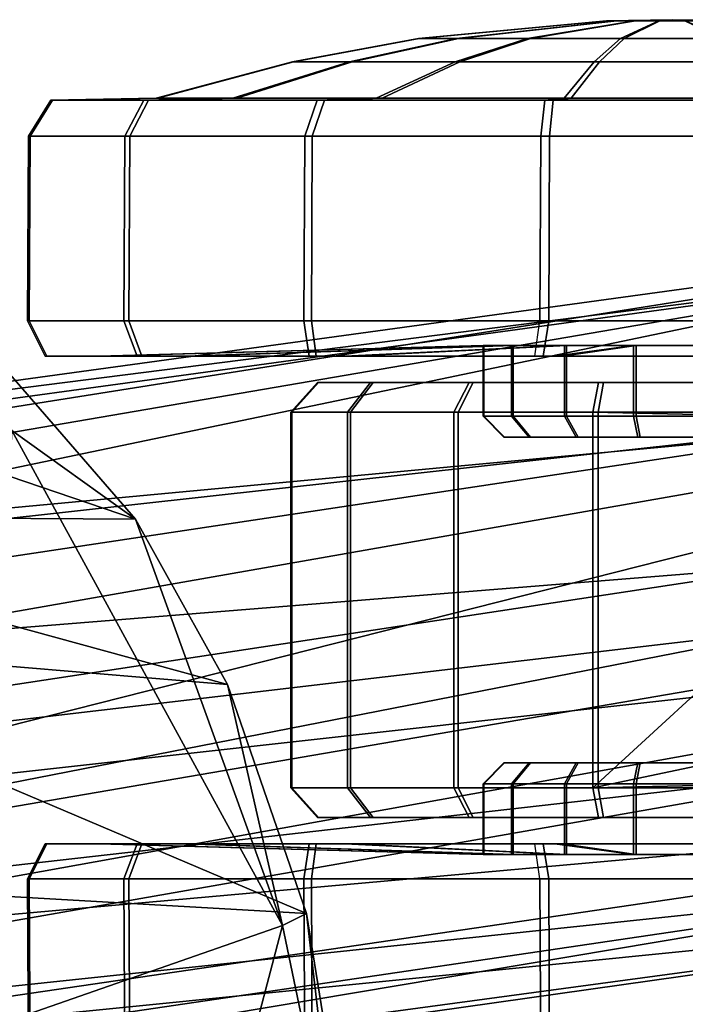
# Model space of a CAD drawing. Units: inches. Extents: x -11.6 to 11.8, y -12.4 to 12.4.
# Drawn here: x 9.5 to 10.4, y 8.3 to 9.7 of the extents above; entities that cross this region are included whole.
import ezdxf

# ---------------------------------------------------------------- set-up
doc = ezdxf.new("R2010")
doc.units = ezdxf.units.IN
doc.header["$MEASUREMENT"] = 0
for name, color, linetype in [('SEAT-CASTER', 5, 'Continuous'), ('SEAT-FABRIC', 5, 'Continuous'), ('SEAT-LEG', 5, 'Continuous')]:
    doc.layers.add(name, color=color, linetype=linetype)

msp = doc.modelspace()

# ---------------------------------------------------------------- linework, layer by layer
at = {"layer": 'SEAT-CASTER'}
for points in [[(10.0387, 9.6577, 1.0018), (10.3073, 9.6829, 0.9494), (10.3076, 9.6829, 0.9122), (10.0397, 9.6577, 0.8575)], [(10.093, 9.6577, 1.1355), (10.3214, 9.6829, 0.9839), (10.3073, 9.6829, 0.9494), (10.0387, 9.6577, 1.0018)], [(10.0397, 9.6577, 0.8575), (10.3076, 9.6829, 0.9122), (10.3221, 9.6829, 0.8779), (10.0958, 9.6577, 0.7246)], [(10.1944, 9.6577, 1.2383), (10.3475, 9.6829, 1.0104), (10.3214, 9.6829, 0.9839), (10.093, 9.6577, 1.1355)], [(10.0958, 9.6577, 0.7246), (10.3221, 9.6829, 0.8779), (10.3486, 9.6829, 0.8518), (10.1986, 9.6577, 0.6232)], [(10.3273, 9.6577, 1.2944), (10.3818, 9.6829, 1.0249), (10.3475, 9.6829, 1.0104), (10.1944, 9.6577, 1.2383)], [(10.1986, 9.6577, 0.6232), (10.3486, 9.6829, 0.8518), (10.3831, 9.6829, 0.8378), (10.3323, 9.6577, 0.5689)], [(10.4014, 9.6846, 0.9312), (10.3221, 9.6829, 0.8779), (10.3076, 9.6829, 0.9122), (10.3073, 9.6829, 0.9494)], [(10.3214, 9.6829, 0.9839), (10.3475, 9.6829, 1.0104), (10.4014, 9.6846, 0.9312), (10.3073, 9.6829, 0.9494)], [(10.3486, 9.6829, 0.8518), (10.3831, 9.6829, 0.8378), (10.4014, 9.6846, 0.9312), (10.3221, 9.6829, 0.8779)], [(10.4716, 9.6577, 1.2954), (10.419, 9.6829, 1.0251), (10.3818, 9.6829, 1.0249), (10.3273, 9.6577, 1.2944)], [(10.3323, 9.6577, 0.5689), (10.3831, 9.6829, 0.8378), (10.4203, 9.6829, 0.8381), (10.4766, 9.6577, 0.5699)], [(10.4014, 9.6846, 0.9312), (10.3475, 9.6829, 1.0104), (10.3818, 9.6829, 1.0249), (10.419, 9.6829, 1.0251)], [(10.4014, 9.6846, 0.9312), (10.4546, 9.6829, 0.8525), (10.4203, 9.6829, 0.8381), (10.3831, 9.6829, 0.8378)], [(10.4014, 9.6846, 0.9312), (10.419, 9.6829, 1.0251), (10.4535, 9.6829, 1.0111), (10.48, 9.6829, 0.985)], [(10.4014, 9.6846, 0.9312), (10.48, 9.6829, 0.985), (10.4944, 9.6829, 0.9507), (10.4947, 9.6829, 0.9135)], [(10.4014, 9.6846, 0.9312), (10.4947, 9.6829, 0.9135), (10.4807, 9.6829, 0.879), (10.4546, 9.6829, 0.8525)], [(10.6053, 9.6577, 1.2411), (10.4535, 9.6829, 1.0111), (10.419, 9.6829, 1.0251), (10.4716, 9.6577, 1.2954)], [(9.8591, 9.6244, 1.0341), (10.0387, 9.6577, 1.0018), (10.0397, 9.6577, 0.8575), (9.8606, 9.6244, 0.8189)], [(9.9401, 9.6244, 1.2336), (10.093, 9.6577, 1.1355), (10.0387, 9.6577, 1.0018), (9.8591, 9.6244, 1.0341)], [(9.8606, 9.6244, 0.8189), (10.0397, 9.6577, 0.8575), (10.0958, 9.6577, 0.7246), (9.9443, 9.6244, 0.6206)], [(10.0913, 9.6244, 1.3868), (10.1944, 9.6577, 1.2383), (10.093, 9.6577, 1.1355), (9.9401, 9.6244, 1.2336)], [(9.9443, 9.6244, 0.6206), (10.0958, 9.6577, 0.7246), (10.1986, 9.6577, 0.6232), (10.0976, 9.6244, 0.4694)], [(10.2896, 9.6244, 1.4706), (10.3273, 9.6577, 1.2944), (10.1944, 9.6577, 1.2383), (10.0913, 9.6244, 1.3868)], [(10.0976, 9.6244, 0.4694), (10.1986, 9.6577, 0.6232), (10.3323, 9.6577, 0.5689), (10.297, 9.6244, 0.3884)], [(10.5049, 9.6244, 1.4721), (10.4716, 9.6577, 1.2954), (10.3273, 9.6577, 1.2944), (10.2896, 9.6244, 1.4706)], [(10.297, 9.6244, 0.3884), (10.3323, 9.6577, 0.5689), (10.4766, 9.6577, 0.5699), (10.5123, 9.6244, 0.3898)], [(9.6645, 9.5726, 1.0534), (9.8591, 9.6244, 1.0341), (9.8606, 9.6244, 0.8189), (9.6665, 9.5726, 0.7624)], [(9.774, 9.5726, 1.323), (9.9401, 9.6244, 1.2336), (9.8591, 9.6244, 1.0341), (9.6645, 9.5726, 1.0534)], [(9.6665, 9.5726, 0.7624), (9.8606, 9.6244, 0.8189), (9.9443, 9.6244, 0.6206), (9.7797, 9.5726, 0.4943)], [(9.9784, 9.5726, 1.5302), (10.0913, 9.6244, 1.3868), (9.9401, 9.6244, 1.2336), (9.774, 9.5726, 1.323)], [(9.7797, 9.5726, 0.4943), (9.9443, 9.6244, 0.6206), (10.0976, 9.6244, 0.4694), (9.9869, 9.5726, 0.29)], [(10.2465, 9.5726, 1.6434), (10.2896, 9.6244, 1.4706), (10.0913, 9.6244, 1.3868), (9.9784, 9.5726, 1.5302)], [(9.9869, 9.5726, 0.29), (10.0976, 9.6244, 0.4694), (10.297, 9.6244, 0.3884), (10.2565, 9.5726, 0.1805)], [(10.5375, 9.5726, 1.6454), (10.5049, 9.6244, 1.4721), (10.2896, 9.6244, 1.4706), (10.2465, 9.5726, 1.6434)], [(10.2565, 9.5726, 0.1805), (10.297, 9.6244, 0.3884), (10.5123, 9.6244, 0.3898), (10.5475, 9.5726, 0.1825)], [(9.4819, 9.5186, 1.1103), (9.5139, 9.5699, 1.1014), (9.5164, 9.5699, 0.7488), (9.4844, 9.5186, 0.7445)], [(9.6196, 9.5186, 1.4492), (9.6466, 9.5699, 1.4281), (9.5139, 9.5699, 1.1014), (9.4819, 9.5186, 1.1103)], [(9.4844, 9.5186, 0.7445), (9.5164, 9.5699, 0.7488), (9.6535, 9.5699, 0.424), (9.6267, 9.5186, 0.4075)], [(9.5139, 9.5699, 1.1014), (9.6645, 9.5726, 1.0534), (9.6665, 9.5726, 0.7624), (9.5164, 9.5699, 0.7488)], [(9.6466, 9.5699, 1.4281), (9.774, 9.5726, 1.323), (9.6645, 9.5726, 1.0534), (9.5139, 9.5699, 1.1014)], [(9.5164, 9.5699, 0.7488), (9.6665, 9.5726, 0.7624), (9.7797, 9.5726, 0.4943), (9.6535, 9.5699, 0.424)], [(9.8764, 9.5186, 1.7096), (9.8942, 9.5699, 1.6791), (9.6466, 9.5699, 1.4281), (9.6196, 9.5186, 1.4492)], [(9.6267, 9.5186, 0.4075), (9.6535, 9.5699, 0.424), (9.9045, 9.5699, 0.1764), (9.8871, 9.5186, 0.1506)], [(9.8942, 9.5699, 1.6791), (9.9784, 9.5726, 1.5302), (9.774, 9.5726, 1.323), (9.6466, 9.5699, 1.4281)], [(9.6535, 9.5699, 0.424), (9.7797, 9.5726, 0.4943), (9.9869, 9.5726, 0.29), (9.9045, 9.5699, 0.1764)], [(10.2134, 9.5186, 1.8519), (10.2191, 9.5699, 1.8162), (9.8942, 9.5699, 1.6791), (9.8764, 9.5186, 1.7096)], [(9.8871, 9.5186, 0.1506), (9.9045, 9.5699, 0.1764), (10.2312, 9.5699, 0.0437), (10.226, 9.5186, 0.013)], [(10.2191, 9.5699, 1.8162), (10.2465, 9.5726, 1.6434), (9.9784, 9.5726, 1.5302), (9.8942, 9.5699, 1.6791)], [(9.9045, 9.5699, 0.1764), (9.9869, 9.5726, 0.29), (10.2565, 9.5726, 0.1805), (10.2312, 9.5699, 0.0437)], [(10.5792, 9.5186, 1.8544), (10.5716, 9.5699, 1.8187), (10.2191, 9.5699, 1.8162), (10.2134, 9.5186, 1.8519)], [(10.5716, 9.5699, 1.8187), (10.5375, 9.5726, 1.6454), (10.2465, 9.5726, 1.6434), (10.2191, 9.5699, 1.8162)], [(10.226, 9.5186, 0.013), (10.2312, 9.5699, 0.0437), (10.5838, 9.5699, 0.0461), (10.5918, 9.5186, 0.0155)], [(10.2312, 9.5699, 0.0437), (10.2565, 9.5726, 0.1805), (10.5475, 9.5726, 0.1825), (10.5838, 9.5699, 0.0461)], [(9.4807, 9.2546, 1.1078), (9.4819, 9.5186, 1.1103), (9.4844, 9.5186, 0.7445), (9.4832, 9.2546, 0.742)], [(9.6184, 9.2546, 1.4467), (9.6196, 9.5186, 1.4492), (9.4819, 9.5186, 1.1103), (9.4807, 9.2546, 1.1078)], [(9.4832, 9.2546, 0.742), (9.4844, 9.5186, 0.7445), (9.6267, 9.5186, 0.4075), (9.6255, 9.2546, 0.405)], [(9.8752, 9.2546, 1.7071), (9.8764, 9.5186, 1.7096), (9.6196, 9.5186, 1.4492), (9.6184, 9.2546, 1.4467)], [(9.6255, 9.2546, 0.405), (9.6267, 9.5186, 0.4075), (9.8871, 9.5186, 0.1506), (9.8859, 9.2546, 0.1481)], [(10.2122, 9.2546, 1.8494), (10.2134, 9.5186, 1.8519), (9.8764, 9.5186, 1.7096), (9.8752, 9.2546, 1.7071)], [(9.8859, 9.2546, 0.1481), (9.8871, 9.5186, 0.1506), (10.226, 9.5186, 0.013), (10.2248, 9.2546, 0.0105)], [(10.578, 9.2546, 1.8519), (10.5792, 9.5186, 1.8544), (10.2134, 9.5186, 1.8519), (10.2122, 9.2546, 1.8494)], [(10.2248, 9.2546, 0.0105), (10.226, 9.5186, 0.013), (10.5918, 9.5186, 0.0155), (10.5906, 9.2546, 0.013)], [(9.5057, 9.2046, 1.0975), (9.4807, 9.2546, 1.1078), (9.4832, 9.2546, 0.742), (9.5081, 9.2046, 0.7479)], [(9.6372, 9.2046, 1.4214), (9.6184, 9.2546, 1.4467), (9.4807, 9.2546, 1.1078), (9.5057, 9.2046, 1.0975)], [(9.5081, 9.2046, 0.7479), (9.4832, 9.2546, 0.742), (9.6255, 9.2546, 0.405), (9.6441, 9.2046, 0.4259)], [(9.8828, 9.2046, 1.6703), (9.8752, 9.2546, 1.7071), (9.6184, 9.2546, 1.4467), (9.6372, 9.2046, 1.4214)], [(9.6441, 9.2046, 0.4259), (9.6255, 9.2546, 0.405), (9.8859, 9.2546, 0.1481), (9.8929, 9.2046, 0.1804)], [(10.2048, 9.2046, 1.8063), (10.2122, 9.2546, 1.8494), (9.8752, 9.2546, 1.7071), (9.8828, 9.2046, 1.6703)], [(9.8929, 9.2046, 0.1804), (9.8859, 9.2546, 0.1481), (10.2248, 9.2546, 0.0105), (10.2168, 9.2046, 0.0488)], [(10.5544, 9.2046, 1.8087), (10.2048, 9.2046, 1.8063), (10.2122, 9.2546, 1.8494), (10.578, 9.2546, 1.8519)], [(10.2168, 9.2046, 0.0488), (10.2248, 9.2546, 0.0105), (10.5906, 9.2546, 0.013), (10.5664, 9.2046, 0.0512)], [(10.1313, 9.2198, 0.983), (9.5826, 9.2046, 1.0888), (9.5849, 9.2046, 0.7635), (10.1321, 9.2198, 0.8757)], [(10.1717, 9.2198, 1.0824), (9.7051, 9.2046, 1.3902), (9.5826, 9.2046, 1.0888), (10.1313, 9.2198, 0.983)], [(10.1321, 9.2198, 0.8757), (9.5849, 9.2046, 0.7635), (9.7114, 9.2046, 0.4638), (10.1738, 9.2198, 0.7768)], [(10.2471, 9.2198, 1.1588), (9.9335, 9.2046, 1.6218), (9.7051, 9.2046, 1.3902), (10.1717, 9.2198, 1.0824)], [(10.1738, 9.2198, 0.7768), (9.7114, 9.2046, 0.4638), (9.943, 9.2046, 0.2354), (10.2502, 9.2198, 0.7015)], [(10.3459, 9.2198, 1.2005), (10.2332, 9.2046, 1.7484), (9.9335, 9.2046, 1.6218), (10.2471, 9.2198, 1.1588)], [(10.2502, 9.2198, 0.7015), (9.943, 9.2046, 0.2354), (10.2444, 9.2046, 0.1129), (10.3496, 9.2198, 0.6611)], [(10.1313, 9.119, 0.983), (10.1313, 9.2198, 0.983), (10.1321, 9.2198, 0.8757), (10.1321, 9.119, 0.8757)], [(10.1717, 9.119, 1.0824), (10.1717, 9.2198, 1.0824), (10.1313, 9.2198, 0.983), (10.1313, 9.119, 0.983)], [(10.1321, 9.119, 0.8757), (10.1321, 9.2198, 0.8757), (10.1738, 9.2198, 0.7768), (10.1738, 9.119, 0.7768)], [(10.2471, 9.119, 1.1588), (10.2471, 9.2198, 1.1588), (10.1717, 9.2198, 1.0824), (10.1717, 9.119, 1.0824)], [(10.1738, 9.119, 0.7768), (10.1738, 9.2198, 0.7768), (10.2502, 9.2198, 0.7015), (10.2502, 9.119, 0.7015)], [(10.4532, 9.2198, 1.2013), (10.5585, 9.2046, 1.7506), (10.2332, 9.2046, 1.7484), (10.3459, 9.2198, 1.2005)], [(10.3496, 9.2198, 0.6611), (10.2444, 9.2046, 0.1129), (10.5697, 9.2046, 0.1151), (10.4569, 9.2198, 0.6618)], [(10.3459, 9.119, 1.2005), (10.3459, 9.2198, 1.2005), (10.2471, 9.2198, 1.1588), (10.2471, 9.119, 1.1588)], [(10.2502, 9.119, 0.7015), (10.2502, 9.2198, 0.7015), (10.3496, 9.2198, 0.6611), (10.3496, 9.119, 0.6611)], [(10.4532, 9.119, 1.2013), (10.4532, 9.2198, 1.2013), (10.3459, 9.2198, 1.2005), (10.3459, 9.119, 1.2005)], [(10.3496, 9.119, 0.6611), (10.3496, 9.2198, 0.6611), (10.4569, 9.2198, 0.6618), (10.4569, 9.119, 0.6618)], [(9.5826, 9.2046, 1.0888), (9.5057, 9.2046, 1.0975), (9.5081, 9.2046, 0.7479), (9.5849, 9.2046, 0.7635)], [(9.7051, 9.2046, 1.3902), (9.6372, 9.2046, 1.4214), (9.5057, 9.2046, 1.0975), (9.5826, 9.2046, 1.0888)], [(9.5849, 9.2046, 0.7635), (9.5081, 9.2046, 0.7479), (9.6441, 9.2046, 0.4259), (9.7114, 9.2046, 0.4638)], [(9.9335, 9.2046, 1.6218), (9.8828, 9.2046, 1.6703), (9.6372, 9.2046, 1.4214), (9.7051, 9.2046, 1.3902)], [(9.7114, 9.2046, 0.4638), (9.6441, 9.2046, 0.4259), (9.8929, 9.2046, 0.1804), (9.943, 9.2046, 0.2354)], [(10.2332, 9.2046, 1.7484), (10.2048, 9.2046, 1.8063), (9.8828, 9.2046, 1.6703), (9.9335, 9.2046, 1.6218)], [(9.943, 9.2046, 0.2354), (9.8929, 9.2046, 0.1804), (10.2168, 9.2046, 0.0488), (10.2444, 9.2046, 0.1129)], [(10.5585, 9.2046, 1.7506), (10.5544, 9.2046, 1.8087), (10.2048, 9.2046, 1.8063), (10.2332, 9.2046, 1.7484)], [(10.2444, 9.2046, 0.1129), (10.2168, 9.2046, 0.0488), (10.5664, 9.2046, 0.0512), (10.5697, 9.2046, 0.1151)], [(9.8948, 9.167, 1.0275), (9.8961, 9.167, 0.8269), (9.8579, 9.1243, 0.8209), (9.8564, 9.1243, 1.0365)], [(9.9702, 9.167, 1.2133), (9.8948, 9.167, 1.0275), (9.8564, 9.1243, 1.0365), (9.9376, 9.1243, 1.2364)], [(9.8961, 9.167, 0.8269), (9.9741, 9.167, 0.6422), (9.9418, 9.1243, 0.6222), (9.8579, 9.1243, 0.8209)], [(9.8948, 9.167, 1.0275), (9.9702, 9.167, 1.2133), (10.1169, 9.167, 0.5013), (9.9741, 9.167, 0.6422)], [(9.9741, 9.167, 0.6422), (9.8961, 9.167, 0.8269), (9.8948, 9.167, 1.0275), (9.9741, 9.167, 0.6422)], [(10.1111, 9.167, 1.3561), (9.9702, 9.167, 1.2133), (9.9376, 9.1243, 1.2364), (10.089, 9.1243, 1.3899)], [(9.9741, 9.167, 0.6422), (10.1169, 9.167, 0.5013), (10.0953, 9.1243, 0.4707), (9.9418, 9.1243, 0.6222)], [(10.1169, 9.167, 0.5013), (9.9702, 9.167, 1.2133), (10.1111, 9.167, 1.3561), (10.3027, 9.167, 0.4259)], [(10.2958, 9.167, 1.4341), (10.1111, 9.167, 1.3561), (10.089, 9.1243, 1.3899), (10.2877, 9.1243, 1.4738)], [(10.1169, 9.167, 0.5013), (10.3027, 9.167, 0.4259), (10.2951, 9.1243, 0.3896), (10.0953, 9.1243, 0.4707)], [(10.1111, 9.167, 1.3561), (10.2958, 9.167, 1.4341), (10.5033, 9.167, 0.4272), (10.3027, 9.167, 0.4259)], [(10.861, 9.1667, 1.6029), (10.2958, 9.167, 1.4341), (10.2877, 9.1243, 1.4738), (10.8204, 9.1128, 1.6235)], [(10.3027, 9.167, 0.4259), (10.5033, 9.167, 0.4272), (10.5108, 9.1243, 0.391), (10.2951, 9.1243, 0.3896)], [(10.861, 9.1667, 1.6029), (11.0685, 9.1685, 0.5439), (10.5033, 9.167, 0.4272), (10.2958, 9.167, 1.4341)], [(9.8564, 9.1243, 1.0365), (9.8579, 9.1243, 0.8209), (9.8579, 8.5886, 0.8209), (9.8564, 8.5886, 1.0365)], [(9.9376, 9.1243, 1.2364), (9.8564, 9.1243, 1.0365), (9.8564, 8.5886, 1.0365), (9.9376, 8.5886, 1.2364)], [(9.8579, 9.1243, 0.8209), (9.9418, 9.1243, 0.6222), (9.9418, 8.5886, 0.6222), (9.8579, 8.5886, 0.8209)], [(10.089, 9.1243, 1.3899), (9.9376, 9.1243, 1.2364), (9.9376, 8.5886, 1.2364), (10.089, 8.5886, 1.3899)], [(9.9418, 9.1243, 0.6222), (10.0953, 9.1243, 0.4707), (10.0953, 8.5886, 0.4707), (9.9418, 8.5886, 0.6222)], [(10.2877, 9.1243, 1.4738), (10.089, 9.1243, 1.3899), (10.089, 8.5886, 1.3899), (10.2877, 8.5886, 1.4738)], [(10.0953, 9.1243, 0.4707), (10.2951, 9.1243, 0.3896), (10.2951, 8.5886, 0.3896), (10.0953, 8.5886, 0.4707)], [(10.8204, 9.1128, 1.6235), (10.2877, 9.1243, 1.4738), (10.2877, 8.5886, 1.4738), (10.7626, 9.0239, 1.6116)], [(10.2951, 9.1243, 0.3896), (10.5108, 9.1243, 0.391), (10.5108, 8.5886, 0.391), (10.2951, 8.5886, 0.3896)], [(10.1608, 9.089, 0.9773), (10.1313, 9.119, 0.983), (10.1321, 9.119, 0.8757), (10.1614, 9.089, 0.8818)], [(10.1968, 9.089, 1.0659), (10.1717, 9.119, 1.0824), (10.1313, 9.119, 0.983), (10.1608, 9.089, 0.9773)], [(10.1614, 9.089, 0.8818), (10.1321, 9.119, 0.8757), (10.1738, 9.119, 0.7768), (10.1986, 9.089, 0.7937)], [(10.2639, 9.089, 1.134), (10.2471, 9.119, 1.1588), (10.1717, 9.119, 1.0824), (10.1968, 9.089, 1.0659)], [(10.1986, 9.089, 0.7937), (10.1738, 9.119, 0.7768), (10.2502, 9.119, 0.7015), (10.2667, 9.089, 0.7266)], [(10.352, 9.089, 1.1712), (10.3459, 9.119, 1.2005), (10.2471, 9.119, 1.1588), (10.2639, 9.089, 1.134)], [(10.2667, 9.089, 0.7266), (10.2502, 9.119, 0.7015), (10.3496, 9.119, 0.6611), (10.3553, 9.089, 0.6906)], [(10.4476, 9.089, 1.1718), (10.4532, 9.119, 1.2013), (10.3459, 9.119, 1.2005), (10.352, 9.089, 1.1712)], [(10.3553, 9.089, 0.6906), (10.3496, 9.119, 0.6611), (10.4569, 9.119, 0.6618), (10.4508, 9.089, 0.6912)], [(10.7299, 8.8562, 1.6049), (10.7626, 9.0239, 1.6116), (10.2877, 8.5886, 1.4738), (10.7626, 8.6885, 1.6116)], [(10.8204, 8.6001, 1.6235), (10.7626, 8.6885, 1.6116), (10.2877, 8.5886, 1.4738)], [(10.1614, 8.624, 0.8818), (10.1321, 8.594, 0.8757), (10.1313, 8.594, 0.983), (10.1608, 8.624, 0.9773)], [(10.1608, 8.624, 0.9773), (10.1313, 8.594, 0.983), (10.1717, 8.594, 1.0824), (10.1968, 8.624, 1.0659)], [(10.1986, 8.624, 0.7937), (10.1738, 8.594, 0.7768), (10.1321, 8.594, 0.8757), (10.1614, 8.624, 0.8818)], [(10.1968, 8.624, 1.0659), (10.1717, 8.594, 1.0824), (10.2471, 8.594, 1.1588), (10.2639, 8.624, 1.134)], [(10.2667, 8.624, 0.7266), (10.2502, 8.594, 0.7015), (10.1738, 8.594, 0.7768), (10.1986, 8.624, 0.7937)], [(10.2639, 8.624, 1.134), (10.2471, 8.594, 1.1588), (10.3459, 8.594, 1.2005), (10.352, 8.624, 1.1712)], [(10.3553, 8.624, 0.6906), (10.3496, 8.594, 0.6611), (10.2502, 8.594, 0.7015), (10.2667, 8.624, 0.7266)], [(10.352, 8.624, 1.1712), (10.3459, 8.594, 1.2005), (10.4532, 8.594, 1.2013), (10.4476, 8.624, 1.1718)], [(10.4508, 8.624, 0.6912), (10.4569, 8.594, 0.6618), (10.3496, 8.594, 0.6611), (10.3553, 8.624, 0.6906)], [(10.8204, 8.6001, 1.6235), (10.2877, 8.5886, 1.4738), (10.2958, 8.546, 1.4341), (10.861, 8.5463, 1.6029)], [(9.8564, 8.5886, 1.0365), (9.8579, 8.5886, 0.8209), (9.8961, 8.546, 0.8269), (9.8948, 8.546, 1.0275)], [(9.9376, 8.5886, 1.2364), (9.8564, 8.5886, 1.0365), (9.8948, 8.546, 1.0275), (9.9702, 8.546, 1.2133)], [(9.8579, 8.5886, 0.8209), (9.9418, 8.5886, 0.6222), (9.9741, 8.546, 0.6422), (9.8961, 8.546, 0.8269)], [(10.089, 8.5886, 1.3899), (9.9376, 8.5886, 1.2364), (9.9702, 8.546, 1.2133), (10.1111, 8.546, 1.3561)], [(9.9418, 8.5886, 0.6222), (10.0953, 8.5886, 0.4707), (10.1169, 8.546, 0.5013), (9.9741, 8.546, 0.6422)], [(10.2877, 8.5886, 1.4738), (10.089, 8.5886, 1.3899), (10.1111, 8.546, 1.3561), (10.2958, 8.546, 1.4341)], [(10.0953, 8.5886, 0.4707), (10.2951, 8.5886, 0.3896), (10.3027, 8.546, 0.4259), (10.1169, 8.546, 0.5013)], [(10.1321, 8.594, 0.8757), (10.1321, 8.4931, 0.8757), (10.1313, 8.4931, 0.983), (10.1313, 8.594, 0.983)], [(10.1313, 8.594, 0.983), (10.1313, 8.4931, 0.983), (10.1717, 8.4931, 1.0824), (10.1717, 8.594, 1.0824)], [(10.1738, 8.594, 0.7768), (10.1738, 8.4931, 0.7768), (10.1321, 8.4931, 0.8757), (10.1321, 8.594, 0.8757)], [(10.1717, 8.594, 1.0824), (10.1717, 8.4931, 1.0824), (10.2471, 8.4931, 1.1588), (10.2471, 8.594, 1.1588)], [(10.2502, 8.594, 0.7015), (10.2502, 8.4931, 0.7015), (10.1738, 8.4931, 0.7768), (10.1738, 8.594, 0.7768)], [(10.2471, 8.594, 1.1588), (10.2471, 8.4931, 1.1588), (10.3459, 8.4931, 1.2005), (10.3459, 8.594, 1.2005)], [(10.3496, 8.594, 0.6611), (10.3496, 8.4931, 0.6611), (10.2502, 8.4931, 0.7015), (10.2502, 8.594, 0.7015)], [(10.2951, 8.5886, 0.3896), (10.5108, 8.5886, 0.391), (10.5033, 8.546, 0.4272), (10.3027, 8.546, 0.4259)], [(10.3459, 8.594, 1.2005), (10.3459, 8.4931, 1.2005), (10.4532, 8.4931, 1.2013), (10.4532, 8.594, 1.2013)], [(10.4569, 8.594, 0.6618), (10.4569, 8.4931, 0.6618), (10.3496, 8.4931, 0.6611), (10.3496, 8.594, 0.6611)], [(9.9741, 8.546, 0.6422), (10.1169, 8.546, 0.5013), (9.9702, 8.546, 1.2133), (9.8948, 8.546, 1.0275)], [(9.9741, 8.546, 0.6422), (9.8948, 8.546, 1.0275), (9.8961, 8.546, 0.8269), (9.9741, 8.546, 0.6422)], [(10.3027, 8.546, 0.4259), (10.1111, 8.546, 1.3561), (9.9702, 8.546, 1.2133), (10.1169, 8.546, 0.5013)], [(10.3027, 8.546, 0.4259), (10.5033, 8.546, 0.4272), (10.2958, 8.546, 1.4341), (10.1111, 8.546, 1.3561)], [(10.2958, 8.546, 1.4341), (10.5033, 8.546, 0.4272), (11.0685, 8.5444, 0.5439), (10.861, 8.5463, 1.6029)], [(9.5081, 8.5084, 0.7479), (9.4832, 8.4584, 0.742), (9.4807, 8.4584, 1.1078), (9.5057, 8.5084, 1.0975)], [(9.5057, 8.5084, 1.0975), (9.4807, 8.4584, 1.1078), (9.6184, 8.4584, 1.4467), (9.6372, 8.5084, 1.4214)], [(9.6441, 8.5084, 0.4259), (9.6255, 8.4584, 0.405), (9.4832, 8.4584, 0.742), (9.5081, 8.5084, 0.7479)], [(9.5849, 8.5084, 0.7635), (9.5081, 8.5084, 0.7479), (9.5057, 8.5084, 1.0975), (9.5826, 8.5084, 1.0888)], [(9.5826, 8.5084, 1.0888), (9.5057, 8.5084, 1.0975), (9.6372, 8.5084, 1.4214), (9.7051, 8.5084, 1.3902)], [(9.7114, 8.5084, 0.4638), (9.6441, 8.5084, 0.4259), (9.5081, 8.5084, 0.7479), (9.5849, 8.5084, 0.7635)], [(10.1321, 8.4931, 0.8757), (9.5849, 8.5084, 0.7635), (9.5826, 8.5084, 1.0888), (10.1313, 8.4931, 0.983)], [(10.1313, 8.4931, 0.983), (9.5826, 8.5084, 1.0888), (9.7051, 8.5084, 1.3902), (10.1717, 8.4931, 1.0824)], [(10.1738, 8.4931, 0.7768), (9.7114, 8.5084, 0.4638), (9.5849, 8.5084, 0.7635), (10.1321, 8.4931, 0.8757)], [(9.6372, 8.5084, 1.4214), (9.6184, 8.4584, 1.4467), (9.8752, 8.4584, 1.7071), (9.8828, 8.5084, 1.6703)], [(9.8929, 8.5084, 0.1804), (9.8859, 8.4584, 0.1481), (9.6255, 8.4584, 0.405), (9.6441, 8.5084, 0.4259)], [(9.7051, 8.5084, 1.3902), (9.6372, 8.5084, 1.4214), (9.8828, 8.5084, 1.6703), (9.9335, 8.5084, 1.6218)], [(9.943, 8.5084, 0.2354), (9.8929, 8.5084, 0.1804), (9.6441, 8.5084, 0.4259), (9.7114, 8.5084, 0.4638)], [(10.1717, 8.4931, 1.0824), (9.7051, 8.5084, 1.3902), (9.9335, 8.5084, 1.6218), (10.2471, 8.4931, 1.1588)], [(10.2502, 8.4931, 0.7015), (9.943, 8.5084, 0.2354), (9.7114, 8.5084, 0.4638), (10.1738, 8.4931, 0.7768)], [(9.8828, 8.5084, 1.6703), (9.8752, 8.4584, 1.7071), (10.2122, 8.4584, 1.8494), (10.2048, 8.5084, 1.8063)], [(9.9335, 8.5084, 1.6218), (9.8828, 8.5084, 1.6703), (10.2048, 8.5084, 1.8063), (10.2332, 8.5084, 1.7484)], [(10.2168, 8.5084, 0.0488), (10.2248, 8.4584, 0.0105), (9.8859, 8.4584, 0.1481), (9.8929, 8.5084, 0.1804)], [(10.2444, 8.5084, 0.1129), (10.2168, 8.5084, 0.0488), (9.8929, 8.5084, 0.1804), (9.943, 8.5084, 0.2354)], [(10.2471, 8.4931, 1.1588), (9.9335, 8.5084, 1.6218), (10.2332, 8.5084, 1.7484), (10.3459, 8.4931, 1.2005)], [(10.3496, 8.4931, 0.6611), (10.2444, 8.5084, 0.1129), (9.943, 8.5084, 0.2354), (10.2502, 8.4931, 0.7015)], [(10.2332, 8.5084, 1.7484), (10.2048, 8.5084, 1.8063), (10.5544, 8.5084, 1.8087), (10.5585, 8.5084, 1.7506)], [(10.578, 8.4584, 1.8519), (10.2122, 8.4584, 1.8494), (10.2048, 8.5084, 1.8063), (10.5544, 8.5084, 1.8087)], [(10.5697, 8.5084, 0.1151), (10.5664, 8.5084, 0.0512), (10.2168, 8.5084, 0.0488), (10.2444, 8.5084, 0.1129)], [(10.5664, 8.5084, 0.0512), (10.5906, 8.4584, 0.013), (10.2248, 8.4584, 0.0105), (10.2168, 8.5084, 0.0488)], [(10.3459, 8.4931, 1.2005), (10.2332, 8.5084, 1.7484), (10.5585, 8.5084, 1.7506), (10.4532, 8.4931, 1.2013)], [(10.4569, 8.4931, 0.6618), (10.5697, 8.5084, 0.1151), (10.2444, 8.5084, 0.1129), (10.3496, 8.4931, 0.6611)], [(9.4832, 8.4584, 0.742), (9.4844, 8.1943, 0.7445), (9.4819, 8.1943, 1.1103), (9.4807, 8.4584, 1.1078)], [(9.4807, 8.4584, 1.1078), (9.4819, 8.1943, 1.1103), (9.6196, 8.1943, 1.4492), (9.6184, 8.4584, 1.4467)], [(9.6255, 8.4584, 0.405), (9.6267, 8.1943, 0.4075), (9.4844, 8.1943, 0.7445), (9.4832, 8.4584, 0.742)], [(9.6184, 8.4584, 1.4467), (9.6196, 8.1943, 1.4492), (9.8764, 8.1943, 1.7096), (9.8752, 8.4584, 1.7071)], [(9.8859, 8.4584, 0.1481), (9.8871, 8.1943, 0.1506), (9.6267, 8.1943, 0.4075), (9.6255, 8.4584, 0.405)], [(9.8752, 8.4584, 1.7071), (9.8764, 8.1943, 1.7096), (10.2134, 8.1943, 1.8519), (10.2122, 8.4584, 1.8494)], [(10.2248, 8.4584, 0.0105), (10.226, 8.1943, 0.013), (9.8871, 8.1943, 0.1506), (9.8859, 8.4584, 0.1481)], [(10.2122, 8.4584, 1.8494), (10.2134, 8.1943, 1.8519), (10.5792, 8.1943, 1.8544), (10.578, 8.4584, 1.8519)], [(10.5906, 8.4584, 0.013), (10.5918, 8.1943, 0.0155), (10.226, 8.1943, 0.013), (10.2248, 8.4584, 0.0105)]]:
    msp.add_3dface(points, dxfattribs=at)
at = {"layer": 'SEAT-FABRIC'}
for points in [[(8.8868, 8.9764, 16.4175), (8.6655, 9.3016, 16.7161), (9.6347, 8.9716, 17.5169)], [(8.6655, 9.3016, 16.7161), (9.3746, 9.2713, 17.7298), (9.6347, 8.9716, 17.5169)], [(9.3746, 9.2713, 17.7298), (9.4584, 9.0985, 17.7902), (9.6347, 8.9716, 17.5169)], [(9.8448, 8.3919, 17.4574), (9.4584, 9.0985, 17.7902), (9.4101, 8.2407, 18.2054)], [(9.8448, 8.3919, 17.4574), (9.6347, 8.9716, 17.5169), (9.4584, 9.0985, 17.7902)], [(9.7661, 8.7359, 17.3706), (8.9472, 8.8043, 16.3081), (8.8868, 8.9764, 16.4175)], [(9.7661, 8.7359, 17.3706), (8.8868, 8.9764, 16.4175), (9.6347, 8.9716, 17.5169)], [(9.7661, 8.7359, 17.3706), (9.6347, 8.9716, 17.5169), (9.8448, 8.3919, 17.4574)], [(8.9472, 8.8043, 16.3081), (9.7661, 8.7359, 17.3706), (9.8788, 8.4092, 17.2583)], [(9.8788, 8.4092, 17.2583), (9.0295, 8.4576, 16.1464), (8.9472, 8.8043, 16.3081)], [(9.8788, 8.4092, 17.2583), (9.7661, 8.7359, 17.3706), (9.8448, 8.3919, 17.4574)], [(9.139, 7.6579, 15.9228), (9.0295, 8.4576, 16.1464), (9.9413, 7.8707, 17.0712)], [(9.9413, 7.8707, 17.0712), (9.0295, 8.4576, 16.1464), (9.8788, 8.4092, 17.2583)], [(9.8448, 8.3919, 17.4574), (10.0081, 7.609, 17.166), (9.8788, 8.4092, 17.2583)], [(10.0081, 7.609, 17.166), (9.9413, 7.8707, 17.0712), (9.8788, 8.4092, 17.2583)], [(9.6836, 7.7785, 17.9106), (9.8448, 8.3919, 17.4574), (9.4101, 8.2407, 18.2054)], [(10.0081, 7.609, 17.166), (9.8448, 8.3919, 17.4574), (9.6836, 7.7785, 17.9106)]]:
    msp.add_3dface(points, dxfattribs=at)
at = {"layer": 'SEAT-LEG'}
for points in [[(11.2114, 9.4092, 1.8955), (11.2114, 9.4092, 1.8955), (8.3024, 9.0102, 16.0272), (8.574, 8.9913, 15.8122)], [(10.8513, 9.3341, 1.8237), (10.8513, 9.3341, 1.8237), (8.3024, 9.0102, 16.0272), (11.2114, 9.4092, 1.8955)], [(11.2114, 9.4092, 1.8955), (11.2114, 9.4092, 1.8955), (8.574, 8.9913, 15.8122), (8.7342, 8.8931, 15.8536)], [(8.7342, 8.8931, 15.8536), (8.7342, 8.8931, 15.8536), (11.5271, 9.2022, 1.9508), (11.2114, 9.4092, 1.8955)], [(8.1793, 8.9691, 15.8234), (8.1793, 8.9691, 15.8234), (10.8513, 9.3341, 1.8237), (8.081, 8.8595, 15.6091)], [(10.8513, 9.3341, 1.8237), (10.8513, 9.3341, 1.8237), (10.6758, 9.1017, 1.7833), (8.081, 8.8595, 15.6091)], [(10.8513, 9.3341, 1.8237), (10.8513, 9.3341, 1.8237), (8.1793, 8.9691, 15.8234), (8.3024, 9.0102, 16.0272)], [(11.5271, 9.2022, 1.9508), (11.5271, 9.2022, 1.9508), (8.7342, 8.8931, 15.8536), (8.8559, 8.7336, 15.8589)], [(11.5271, 9.2022, 1.9508), (11.5271, 9.2022, 1.9508), (8.8559, 8.7336, 15.8589), (8.9782, 8.5562, 15.5496)], [(8.9782, 8.5562, 15.5496), (8.9782, 8.5562, 15.5496), (11.6092, 8.8484, 1.9568), (11.5271, 9.2022, 1.9508)], [(10.6758, 9.1017, 1.7833), (10.6758, 9.1017, 1.7833), (10.5945, 8.9078, 2.013), (7.9868, 8.6971, 15.5833)], [(7.9868, 8.6971, 15.5833), (7.9868, 8.6971, 15.5833), (8.081, 8.8595, 15.6091), (10.6758, 9.1017, 1.7833)], [(7.9744, 8.5099, 15.5285), (7.9744, 8.5099, 15.5285), (7.9868, 8.6971, 15.5833), (10.5945, 8.9078, 2.013)], [(10.5945, 8.9078, 2.013), (10.5945, 8.9078, 2.013), (10.5943, 8.8178, 2.0566), (7.9744, 8.5099, 15.5285)], [(8.9782, 8.5562, 15.5496), (8.9782, 8.5562, 15.5496), (8.8662, 8.3548, 15.8712), (11.6092, 8.8484, 1.9568)], [(11.4858, 8.5887, 1.9257), (11.4858, 8.5887, 1.9257), (11.6092, 8.8484, 1.9568), (8.8662, 8.3548, 15.8712)], [(8.0166, 8.3141, 15.5592), (8.0166, 8.3141, 15.5592), (7.9744, 8.5099, 15.5285), (10.5943, 8.8178, 2.0566)], [(10.5943, 8.8178, 2.0566), (10.5943, 8.8178, 2.0566), (10.6216, 8.7605, 1.9988), (8.0166, 8.3141, 15.5592)], [(10.6216, 8.7605, 1.9988), (10.6216, 8.7605, 1.9988), (10.7397, 8.6227, 1.7822), (8.0166, 8.3141, 15.5592)], [(10.7397, 8.6227, 1.7822), (10.7397, 8.6227, 1.7822), (8.1186, 8.1638, 15.6075), (8.0166, 8.3141, 15.5592)], [(10.7397, 8.6227, 1.7822), (10.7397, 8.6227, 1.7822), (10.9302, 8.4608, 1.8145), (8.1186, 8.1638, 15.6075)], [(8.7698, 8.1902, 15.828), (8.7698, 8.1902, 15.828), (11.2712, 8.4404, 1.88), (11.4858, 8.5887, 1.9257)], [(11.4858, 8.5887, 1.9257), (11.4858, 8.5887, 1.9257), (8.8662, 8.3548, 15.8712), (8.7698, 8.1902, 15.828)], [(8.2345, 8.063, 15.7846), (8.2345, 8.063, 15.7846), (8.1186, 8.1638, 15.6075), (10.9302, 8.4608, 1.8145)], [(10.9302, 8.4608, 1.8145), (10.9302, 8.4608, 1.8145), (8.3519, 8.028, 16.0259), (8.2345, 8.063, 15.7846)], [(10.9302, 8.4608, 1.8145), (10.9302, 8.4608, 1.8145), (11.2712, 8.4404, 1.88), (8.3519, 8.028, 16.0259)], [(11.2712, 8.4404, 1.88), (11.2712, 8.4404, 1.88), (8.5612, 8.0747, 15.983), (8.3519, 8.028, 16.0259)], [(11.2712, 8.4404, 1.88), (11.2712, 8.4404, 1.88), (8.7698, 8.1902, 15.828), (8.5612, 8.0747, 15.983)]]:
    msp.add_3dface(points, dxfattribs=at)

doc.saveas('drawing.dxf')
